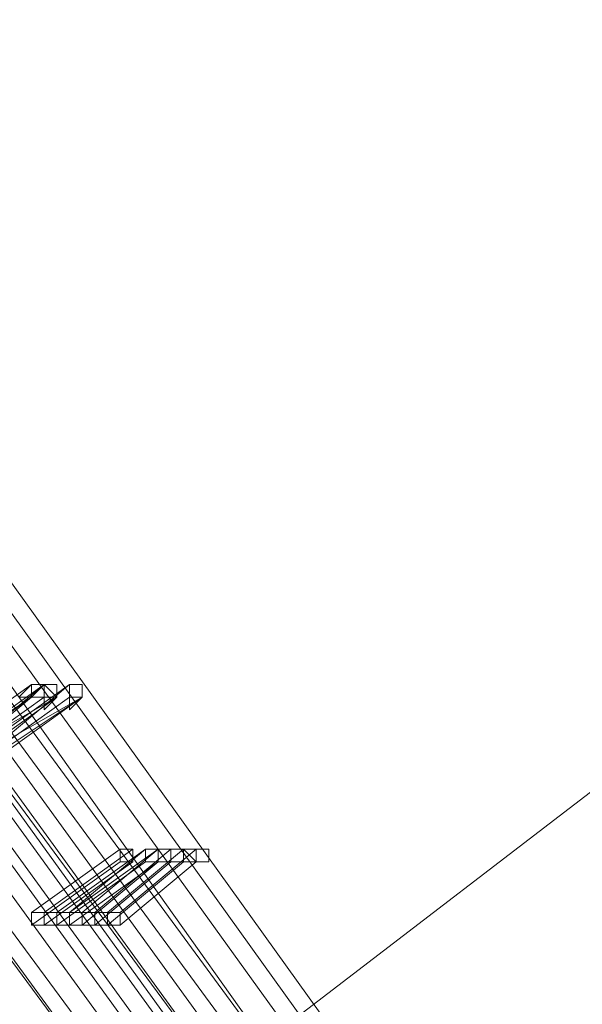
# Model space of a CAD drawing. Units: millimetres. Extents: x -12876 to 2817, y -11580 to 10472.
# Drawn here: x -11024 to -10889, y 43 to 278 of the extents above; entities that cross this region are included whole.
import ezdxf

# ---------------------------------------------------------------- set-up
doc = ezdxf.new("R2010")
doc.units = ezdxf.units.MM

# ---------------------------------------------------------------- blocks, each defined once
blk = doc.blocks.new('WMF0')
at = {"color": 3, "lineweight": 0}
for points in [[(691.2503, -474.2649), (693.7642, -480.9447), (696.7091, -487.409), (700.0849, -493.6579), (703.8916, -499.6912), (708.1293, -505.4373)], [(691.394, -474.2649), (693.9079, -480.8729), (696.8527, -487.409), (700.2285, -493.6579), (704.0353, -499.6194), (708.2012, -505.3655)], [(691.5376, -474.2649), (693.9797, -480.8729), (696.9245, -487.3372), (700.3003, -493.5861), (704.1071, -499.6194), (708.273, -505.2936)], [(691.6813, -474.2649), (694.8416, -482.5249), (698.7202, -490.4257), (703.2452, -498.0392), (708.3448, -505.2218)], [(691.6813, -474.2649), (694.1233, -480.8729), (697.0682, -487.3372), (700.444, -493.5142), (704.1789, -499.5476), (708.3448, -505.2218)], [(691.8249, -474.2649), (694.9852, -482.5249), (698.8638, -490.4257), (703.317, -497.9674), (708.4885, -505.15)], [(691.9686, -474.2649), (695.1289, -482.4531), (698.9357, -490.3539), (703.4607, -497.9674), (708.5603, -505.0782)], [(692.1122, -474.2649), (695.2726, -482.4531), (699.0793, -490.3539), (703.5325, -497.8956), (708.6321, -505.0063)], [(690.7475, -474.4804), (693.2614, -481.1602), (696.2063, -487.6963), (699.6539, -493.9452), (703.4607, -500.0504), (707.6984, -505.7964)], [(690.8194, -474.4804), (693.3333, -481.1602), (696.2781, -487.6245), (699.6539, -493.9452), (703.4607, -499.9785), (707.6984, -505.7964)], [(690.8912, -474.4804), (693.4051, -481.1602), (696.3499, -487.6245), (699.7257, -493.9452), (703.5325, -499.9785), (707.7702, -505.7246)], [(691.0348, -474.4804), (693.5487, -481.0884), (696.4936, -487.6245), (699.8694, -493.8734), (703.6762, -499.9067), (707.842, -505.6528)], [(691.0348, -474.4804), (693.4769, -481.1602), (696.4936, -487.6245), (699.8694, -493.8734), (703.6762, -499.9067), (707.842, -505.6528)], [(691.1785, -474.4804), (693.6924, -481.0884), (696.6372, -487.5527), (700.013, -493.8015), (703.748, -499.8349), (707.9139, -505.5809)], [(691.2503, -474.4804), (693.6924, -481.0884), (696.6372, -487.5527), (700.013, -493.8015), (703.8198, -499.8349), (707.9857, -505.5809)], [(691.3221, -474.4804), (693.836, -481.0884), (696.7809, -487.5527), (700.0849, -493.8015), (703.8916, -499.7631), (708.0575, -505.5091)], [(691.4658, -474.4804), (693.9797, -481.0884), (696.8527, -487.4809), (700.2285, -493.7297), (703.9635, -499.6912), (708.1293, -505.4373)], [(691.4658, -474.4804), (693.9079, -481.0884), (696.8527, -487.5527), (700.1567, -493.7297), (703.9635, -499.7631), (708.0575, -505.4373)]]:
    blk.add_lwpolyline(points, dxfattribs=at)
at = {"color": 30, "lineweight": 0}
for points in [[(714.3782, -499.4039), (700.2285, -510.2496)], [(700.2285, -510.2496), (714.3782, -499.4039)], [(700.2285, -510.2496), (714.3782, -499.4039)], [(714.3782, -499.4039), (700.2285, -510.2496)]]:
    blk.add_lwpolyline(points, dxfattribs=at)
at = {"color": 253, "lineweight": 0}
for points in [[(706.4774, -502.4206), (705.9746, -502.7797)], [(705.9746, -502.7797), (706.4774, -502.4206)], [(706.5492, -502.4206), (706.0464, -502.7797)], [(706.1182, -502.7797), (706.5492, -502.4206)], [(706.6928, -502.4206), (706.1901, -502.7797)], [(706.2619, -502.7797), (706.6928, -502.4206)], [(706.4774, -502.4924), (705.9746, -502.8516)], [(705.9746, -502.8516), (706.4774, -502.4924)], [(706.5492, -502.4924), (706.0464, -502.8516)], [(706.0464, -502.8516), (706.5492, -502.4924)], [(706.4774, -502.4924), (706.0464, -502.7797)], [(706.4774, -502.4924), (706.0464, -502.8516)], [(706.0464, -502.7797), (706.4774, -502.4924)], [(706.0464, -502.8516), (706.4774, -502.4924)], [(706.621, -502.4924), (706.1182, -502.7797)], [(706.621, -502.4924), (706.1182, -502.8516)], [(706.1182, -502.7797), (706.621, -502.4924)], [(706.1182, -502.8516), (706.621, -502.4924)], [(706.6928, -502.4924), (706.1901, -502.8516)], [(706.1901, -502.8516), (706.6928, -502.4924)], [(706.7647, -502.4924), (706.2619, -502.7797)], [(706.7647, -502.4924), (706.2619, -502.8516)], [(706.2619, -502.8516), (706.7647, -502.4924)], [(706.3337, -502.7797), (706.7647, -502.4924)], [(706.9801, -503.3543), (706.4774, -503.7135)], [(706.4774, -503.7135), (706.9801, -503.3543)], [(707.052, -503.3543), (706.5492, -503.7135)], [(706.5492, -503.7135), (707.052, -503.3543)], [(707.1238, -503.3543), (706.621, -503.7135)], [(707.1956, -503.3543), (706.6928, -503.7135)], [(706.6928, -503.7135), (707.1238, -503.3543)], [(706.6928, -503.7135), (707.1956, -503.3543)], [(707.1956, -503.3543), (706.7647, -503.7135)], [(706.7647, -503.7135), (707.1956, -503.3543)], [(707.2674, -503.3543), (706.8365, -503.7135)], [(706.8365, -503.7135), (707.2674, -503.3543)], [(707.3393, -503.3543), (706.9083, -503.7135)], [(706.9083, -503.7135), (707.3393, -503.3543)], [(707.4111, -503.3543), (706.9801, -503.7135)], [(706.9801, -503.7135), (707.4111, -503.3543)], [(706.9801, -503.4262), (706.4774, -503.7853)], [(706.4774, -503.7853), (706.9801, -503.4262)], [(707.052, -503.4262), (706.5492, -503.7853)], [(706.5492, -503.7853), (707.052, -503.4262)], [(707.1238, -503.4262), (706.621, -503.7853)], [(706.621, -503.7853), (707.1238, -503.4262)], [(707.1956, -503.4262), (706.6928, -503.7853)], [(706.6928, -503.7853), (707.1956, -503.4262)], [(707.1956, -503.4262), (706.7647, -503.7853)], [(706.7647, -503.7853), (707.1956, -503.4262)], [(707.2674, -503.4262), (706.8365, -503.7853)], [(706.8365, -503.7853), (707.2674, -503.4262)], [(707.3393, -503.4262), (706.9083, -503.7853)], [(706.9083, -503.7853), (707.3393, -503.4262)], [(707.4111, -503.4262), (706.9801, -503.7853)], [(706.9801, -503.7853), (707.4111, -503.4262)], [(706.4774, -503.7135), (706.4774, -503.7853), (706.5492, -503.7853)], [(706.5492, -503.7853), (706.5492, -503.7135), (706.4774, -503.7135)], [(706.4774, -503.7135), (706.4774, -503.7853), (706.5492, -503.7853)], [(706.5492, -503.7853), (706.621, -503.7853), (706.621, -503.7135), (706.5492, -503.7135), (706.4774, -503.7135)], [(706.621, -503.7135), (706.4774, -503.7135)], [(706.6928, -503.7135), (706.5492, -503.7135)], [(706.6928, -503.7135), (706.621, -503.7135), (706.621, -503.7853), (706.6928, -503.7853)], [(706.621, -503.7135), (706.621, -503.7853), (706.6928, -503.7853)], [(706.6928, -503.7853), (706.6928, -503.7135), (706.621, -503.7135)], [(706.7647, -503.7135), (706.6928, -503.7135), (706.6928, -503.7853), (706.7647, -503.7853), (706.8365, -503.7853)], [(706.6928, -503.7853), (706.7647, -503.7853), (706.7647, -503.7135), (706.6928, -503.7135)], [(706.7647, -503.7135), (706.6928, -503.7135)], [(706.8365, -503.7135), (706.6928, -503.7135)], [(706.8365, -503.7853), (706.8365, -503.7135), (706.7647, -503.7135)], [(706.7647, -503.7135), (706.7647, -503.7853), (706.8365, -503.7853)], [(706.8365, -503.7853), (706.8365, -503.7135), (706.7647, -503.7135)], [(706.9083, -503.7135), (706.7647, -503.7135)], [(706.9801, -503.7135), (706.8365, -503.7135)], [(706.9083, -503.7135), (706.9083, -503.7853), (706.9801, -503.7853)], [(706.9801, -503.7853), (706.9801, -503.7135), (706.9083, -503.7135)], [(706.9083, -503.7135), (706.9083, -503.7853), (706.9801, -503.7853)], [(706.9801, -503.7853), (706.9801, -503.7135), (706.9083, -503.7135)], [(706.621, -503.7853), (706.4774, -503.7853)], [(706.6928, -503.7853), (706.5492, -503.7853)], [(706.7647, -503.7853), (706.621, -503.7853)], [(706.8365, -503.7853), (706.6928, -503.7853)], [(706.9083, -503.7853), (706.7647, -503.7853)], [(706.9801, -503.7853), (706.8365, -503.7853)]]:
    blk.add_lwpolyline(points, dxfattribs=at)
for points in [[(706.4774, -502.4924), (706.5492, -502.4924), (706.4774, -502.4924), (706.4774, -502.4206), (706.4055, -502.4924), (706.4774, -502.4924)], [(706.4774, -502.4206), (706.4055, -502.4924), (706.4774, -502.4924), (706.5492, -502.4924), (706.4774, -502.4924), (706.4774, -502.4206)], [(706.4774, -502.4924), (706.4055, -502.4924), (706.4774, -502.4206), (706.5492, -502.4206), (706.5492, -502.4924), (706.4774, -502.4924)], [(706.4774, -502.4924), (706.5492, -502.4206), (706.4774, -502.4924)], [(706.621, -502.4924), (706.5492, -502.4206), (706.5492, -502.4924), (706.5492, -502.5643), (706.621, -502.4924)], [(706.5492, -502.4206), (706.5492, -502.4924), (706.5492, -502.5643), (706.621, -502.4924), (706.5492, -502.4206)], [(706.621, -502.4924), (706.5492, -502.4924), (706.5492, -502.4206), (706.621, -502.4206), (706.621, -502.4924)], [(706.621, -502.4924), (706.621, -502.4206), (706.621, -502.4924)], [(706.7647, -502.4924), (706.7647, -502.4206), (706.6928, -502.4206), (706.6928, -502.4924), (706.6928, -502.5643), (706.7647, -502.4924)], [(706.6928, -502.4206), (706.6928, -502.4924), (706.6928, -502.5643), (706.7647, -502.4924), (706.7647, -502.4206), (706.6928, -502.4206)], [(706.7647, -502.4924), (706.6928, -502.4924), (706.6928, -502.4206), (706.7647, -502.4206), (706.7647, -502.4924)], [(706.7647, -502.4924), (706.7647, -502.4206), (706.7647, -502.4924)], [(706.4774, -502.4924), (706.5492, -502.4924), (706.4774, -502.4924)], [(707.052, -503.4262), (707.052, -503.3543), (706.9801, -503.3543), (706.9801, -503.4262), (707.052, -503.4262)], [(706.9801, -503.3543), (706.9801, -503.4262), (707.052, -503.4262), (707.052, -503.3543), (706.9801, -503.3543)], [(706.9801, -503.4262), (706.9801, -503.3543), (707.052, -503.3543), (707.052, -503.4262), (706.9801, -503.4262)], [(707.1956, -503.4262), (707.1956, -503.3543), (707.1238, -503.3543), (707.1238, -503.4262), (707.1956, -503.4262)], [(707.1238, -503.3543), (707.1238, -503.4262), (707.1956, -503.4262), (707.1956, -503.3543), (707.1238, -503.3543)], [(707.1238, -503.4262), (707.1238, -503.3543), (707.1956, -503.3543), (707.1956, -503.4262), (707.1238, -503.4262)], [(707.2674, -503.4262), (707.2674, -503.3543), (707.1956, -503.3543), (707.1956, -503.4262), (707.2674, -503.4262)], [(707.1956, -503.3543), (707.1956, -503.4262), (707.2674, -503.4262), (707.2674, -503.3543), (707.1956, -503.3543)], [(707.2674, -503.4262), (707.1956, -503.4262), (707.1956, -503.3543), (707.2674, -503.3543), (707.3393, -503.3543), (707.3393, -503.4262), (707.2674, -503.4262)], [(707.1956, -503.3543), (707.2674, -503.3543), (707.1956, -503.3543)], [(707.2674, -503.3543), (707.3393, -503.3543), (707.2674, -503.3543)], [(707.4111, -503.4262), (707.4111, -503.3543), (707.3393, -503.3543), (707.3393, -503.4262), (707.4111, -503.4262)], [(707.3393, -503.3543), (707.3393, -503.4262), (707.4111, -503.4262), (707.4111, -503.3543), (707.3393, -503.3543)], [(707.4111, -503.4262), (707.3393, -503.3543), (707.4111, -503.3543), (707.4829, -503.3543), (707.4829, -503.4262), (707.4111, -503.4262)], [(707.3393, -503.3543), (707.4111, -503.3543), (707.3393, -503.3543)], [(707.4111, -503.3543), (707.4829, -503.3543), (707.4111, -503.3543)], [(706.5492, -503.7135), (706.4774, -503.7135), (706.4774, -503.7853), (706.5492, -503.7853), (706.5492, -503.7135)], [(706.9801, -503.7135), (706.9083, -503.7135), (706.9083, -503.7853), (706.9801, -503.7853), (706.9801, -503.7135)]]:
    blk.add_lwpolyline(points, close=True, dxfattribs=at)

msp = doc.modelspace()

# ---------------------------------------------------------------- block references
at = {"xscale": 42.12, "yscale": 42.12, "zscale": 42.12}
msp.add_blockref('WMF0', (-40777.83, 21280.9), dxfattribs=at)

doc.saveas('drawing.dxf')
